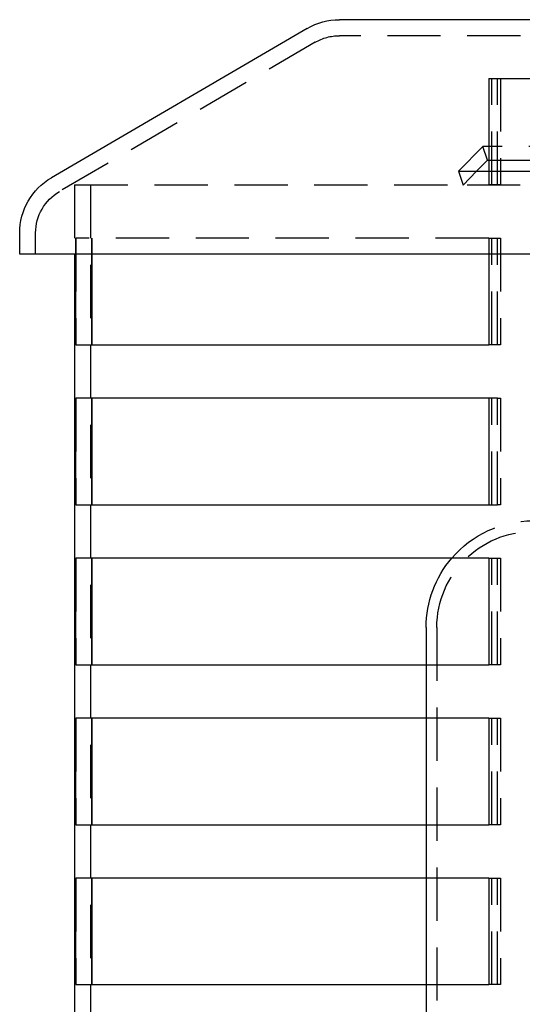
# Model space of a CAD drawing. Extents: x -378 to 343, y -393 to 326.
# Drawn here: x -333 to -286, y 232 to 324 of the extents above; entities that cross this region are included whole.
import ezdxf

# ---------------------------------------------------------------- set-up
doc = ezdxf.new("R2010")
doc.units = 0
doc.header["$LTSCALE"] = 20
doc.linetypes.add('VERDECKT', pattern=[0.375, 0.25, -0.125])
doc.layers.get('0').update_dxf_attribs({"linetype": 'CONTINUOUS'})
doc.layers.add('STEMPEL', color=3, linetype='CONTINUOUS')

# ---------------------------------------------------------------- blocks, each defined once
blk = doc.blocks.new('A$C03408733')
at = {"color": 3, "linetype": 'CONTINUOUS', "extrusion": (0, 1, -2e-16)}
for p, q in [((-94.179, 400.502), (-216.179, 400.502)), ((-219.202, 399.684), (-243.202, 385.684)), ((-202.161, 395.002), (-194.076, 395.002)), ((-202.161, 395.002), (-202.161, 386.281)), ((-205.012, 386.281), (-202.721, 388.614)), ((-202.161, 388.614), (-202.721, 388.614)), ((-202.288, 387.319), (-202.721, 388.614)), ((-202.288, 387.319), (-203.307, 386.281)), ((-202.288, 387.319), (-202.161, 387.319)), ((-205.012, 386.281), (-192.023, 386.281)), ((-246.179, 378.502), (-246.179, 380.502)), ((-64.179, 378.502), (-246.179, 378.502)), ((-241.032, 378.502), (-241.032, 185.002)), ((-240.915, 370.002), (-240.915, 378.502)), ((-239.417, 378.502), (-239.417, 370.002)), ((-239.398, 370.002), (-239.398, 378.502)), ((-202.161, 378.502), (-202.161, 370.002)), ((-240.915, 370.002), (-202.161, 370.002)), ((-240.915, 355.002), (-240.915, 365.002)), ((-202.161, 365.002), (-240.915, 365.002)), ((-239.417, 365.002), (-239.417, 355.002)), ((-239.398, 355.002), (-239.398, 365.002)), ((-202.161, 365.002), (-202.161, 355.002)), ((-240.915, 355.002), (-202.161, 355.002)), ((-202.161, 350.002), (-240.915, 350.002)), ((-240.915, 340.002), (-240.915, 350.002)), ((-239.417, 350.002), (-239.417, 340.002)), ((-239.398, 340.002), (-239.398, 350.002)), ((-202.161, 350.002), (-202.161, 340.002)), ((-208.032, 343.502), (-208.032, 340.002)), ((-240.915, 340.002), (-202.161, 340.002)), ((-202.161, 335.002), (-240.915, 335.002)), ((-240.915, 325.002), (-240.915, 335.002)), ((-239.417, 335.002), (-239.417, 325.002)), ((-239.398, 325.002), (-239.398, 335.002)), ((-208.032, 335.002), (-208.032, 325.002)), ((-202.161, 335.002), (-202.161, 325.002)), ((-240.915, 325.002), (-202.161, 325.002)), ((-202.161, 320.002), (-240.915, 320.002)), ((-240.915, 310.002), (-240.915, 320.002)), ((-239.417, 320.002), (-239.417, 310.002)), ((-239.398, 310.002), (-239.398, 320.002)), ((-208.032, 320.002), (-208.032, 310.002)), ((-202.161, 320.002), (-202.161, 310.002)), ((-240.915, 310.002), (-202.161, 310.002))]:
    blk.add_line(p, q, dxfattribs=at)
at = {"color": 1, "linetype": 'VERDECKT', "extrusion": (0, 1, -2e-16)}
for p, q in [((-94.179, 399.002), (-216.179, 399.002)), ((-218.447, 398.389), (-242.447, 384.389)), ((-201.871, 385.002), (-201.871, 395.002)), ((-201.339, 385.002), (-201.339, 395.002)), ((-201.054, 395.002), (-201.054, 385.002)), ((-193.395, 388.614), (-202.161, 388.614)), ((-202.161, 387.319), (-193.395, 387.319)), ((-205.012, 386.281), (-204.579, 384.985)), ((-203.307, 386.281), (-204.579, 384.985)), ((-202.161, 386.281), (-202.161, 385.002)), ((-241.032, 385.002), (-202.161, 385.002)), ((-241.032, 385.002), (-241.032, 378.502)), ((-239.532, 385.002), (-239.532, 183.502)), ((-191.703, 384.985), (-204.579, 384.985)), ((-201.339, 385.002), (-202.161, 385.002)), ((-201.054, 385.002), (-201.339, 385.002)), ((-244.679, 378.502), (-244.679, 380.502)), ((-240.915, 378.502), (-240.915, 380.002)), ((-202.161, 380.002), (-240.915, 380.002)), ((-240.896, 380.002), (-240.896, 370.002)), ((-239.417, 380.002), (-239.417, 378.502)), ((-239.398, 378.502), (-239.398, 380.002)), ((-202.161, 380.002), (-202.161, 378.502)), ((-202.161, 380.002), (-201.339, 380.002)), ((-201.871, 370.002), (-201.871, 380.002)), ((-201.339, 380.002), (-201.054, 380.002)), ((-201.339, 370.002), (-201.339, 380.002)), ((-201.054, 380.002), (-201.054, 370.002)), ((-201.339, 370.002), (-202.161, 370.002)), ((-201.054, 370.002), (-201.339, 370.002)), ((-240.896, 365.002), (-240.896, 355.002)), ((-201.339, 365.002), (-202.161, 365.002)), ((-201.871, 355.002), (-201.871, 365.002)), ((-201.339, 355.002), (-201.339, 365.002)), ((-201.339, 365.002), (-201.054, 365.002)), ((-201.054, 365.002), (-201.054, 355.002)), ((-202.161, 355.002), (-201.339, 355.002)), ((-201.054, 355.002), (-201.339, 355.002)), ((-240.896, 350.002), (-240.896, 340.002)), ((-202.161, 350.002), (-201.339, 350.002)), ((-201.871, 340.002), (-201.871, 350.002)), ((-201.339, 350.002), (-201.054, 350.002)), ((-201.339, 340.002), (-201.339, 350.002)), ((-201.054, 350.002), (-201.054, 340.002)), ((-207.032, 343.502), (-207.032, 300.042)), ((-208.032, 340.002), (-208.032, 335.002)), ((-201.339, 340.002), (-202.161, 340.002)), ((-201.054, 340.002), (-201.339, 340.002)), ((-240.896, 335.002), (-240.896, 325.002)), ((-202.161, 335.002), (-201.339, 335.002)), ((-201.871, 325.002), (-201.871, 335.002)), ((-201.339, 335.002), (-201.054, 335.002)), ((-201.339, 325.002), (-201.339, 335.002)), ((-201.054, 335.002), (-201.054, 325.002)), ((-208.032, 325.002), (-208.032, 320.002)), ((-201.339, 325.002), (-202.161, 325.002)), ((-201.054, 325.002), (-201.339, 325.002)), ((-240.896, 320.002), (-240.896, 310.002)), ((-202.161, 320.002), (-201.339, 320.002)), ((-201.871, 310.002), (-201.871, 320.002)), ((-201.339, 320.002), (-201.054, 320.002)), ((-201.339, 310.002), (-201.339, 320.002)), ((-201.054, 320.002), (-201.054, 310.002)), ((-208.032, 310.002), (-208.032, 305.002)), ((-201.339, 310.002), (-202.161, 310.002)), ((-201.054, 310.002), (-201.339, 310.002))]:
    blk.add_line(p, q, dxfattribs=at)
at = {"color": 3, "linetype": 'CONTINUOUS', "extrusion": (0, -2e-16, -1)}
for centre, radius, start, end in [((216.179, 394.502), 6, 59.74356, 90), ((240.179, 380.502), 6, 0, 59.74356), ((198.032, 343.502), 10, 0, 40.5416)]:
    blk.add_arc(centre, radius, start, end, dxfattribs=at)
at = {"color": 1, "linetype": 'VERDECKT', "extrusion": (0, -2e-16, -1)}
for centre, radius, start, end in [((216.179, 394.502), 4.5, 59.74356, 90), ((240.179, 380.502), 4.5, 0, 59.74356), ((198.032, 343.502), 10, 40.5416, 90), ((198.032, 343.502), 9, 0, 90)]:
    blk.add_arc(centre, radius, start, end, dxfattribs=at)

msp = doc.modelspace()

# ---------------------------------------------------------------- block references
at = {"layer": 'STEMPEL'}
msp.add_blockref('A$C03408733', (-86.968, -76.161), dxfattribs=at)

doc.saveas('drawing.dxf')
